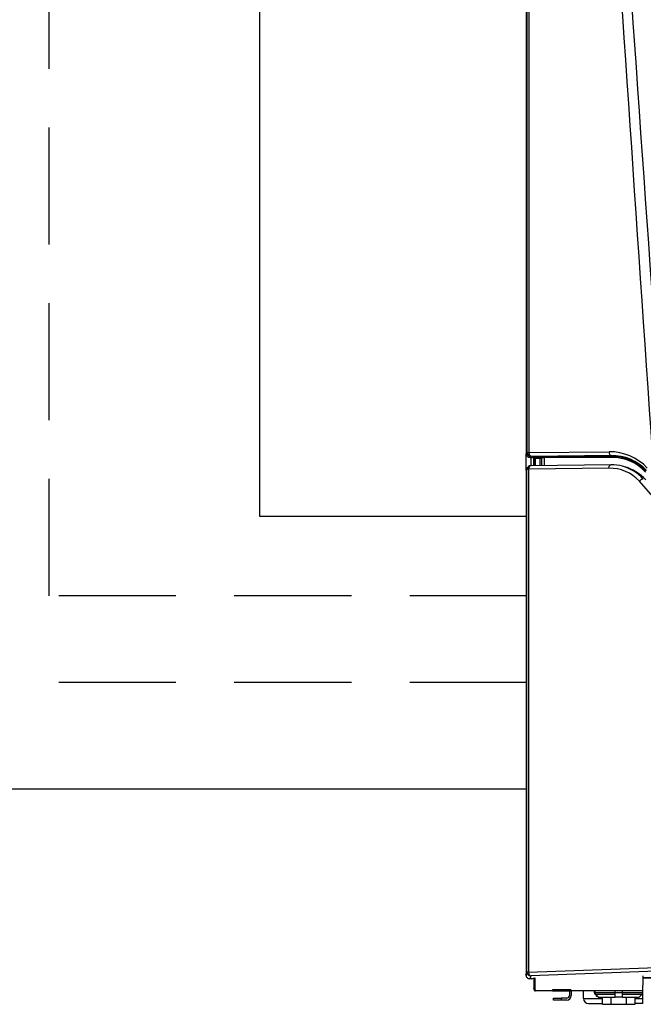
# Model space of a CAD drawing. Units: millimetres. Extents: x -611 to -136, y -825 to -553.
# Drawn here: x -578 to -561, y -663 to -637 of the extents above; entities that cross this region are included whole.
import ezdxf

# ---------------------------------------------------------------- set-up
doc = ezdxf.new("R2010")
doc.units = ezdxf.units.MM
for name, pattern in [('AXES2', [28.575, 19.05, -3.175, 3.175, -3.175]), ('CACHE', [9.525, 6.35, -3.175]), ('CACHE2', [4.7625, 3.175, -1.5875])]:
    doc.linetypes.add(name, pattern=pattern)
doc.layers.add('DD-regul-D', color=7, linetype='Continuous')
doc.layers.add('FactualArea', color=7, linetype='Continuous')

# ---------------------------------------------------------------- blocks, each defined once
blk = doc.blocks.new('SE')
at = {"linetype": 'Continuous'}
for p, q in [((88.678, 194.039), (88.678, 302.649)), ((88.807, 302.649), (88.807, 194.039)), ((88.807, 194.039), (95.132, 194.113)), ((88.601, 193.965), (88.678, 194.039)), ((88.603, 192.746), (88.603, 193.94)), ((88.978, 193.74), (88.901, 193.665)), ((88.901, 193.665), (89.103, 193.665)), ((88.953, 193.665), (88.953, 193.006)), ((95.303, 193.813), (88.978, 193.74)), ((89.103, 193.665), (89.118, 193.679)), ((89.218, 193.579), (89.203, 193.565)), ((89.203, 193.009), (89.203, 193.565)), ((89.318, 193.683), (89.705, 193.683)), ((89.318, 193.683), (89.318, 193.583)), ((89.705, 193.583), (89.318, 193.583)), ((89.705, 193.683), (89.735, 193.711)), ((89.705, 193.683), (89.705, 193.583)), ((89.705, 193.016), (89.705, 193.583)), ((89.835, 193.611), (89.805, 193.583)), ((89.805, 193.583), (89.805, 193.017)), ((89.835, 193.017), (89.835, 193.611)), ((89.969, 193.717), (95.303, 193.758)), ((95.345, 193.66), (90.01, 193.617)), ((95.303, 193.758), (95.303, 193.813)), ((88.654, 192.706), (88.576, 192.628)), ((88.654, 153.083), (88.654, 192.706)), ((88.742, 192.918), (88.664, 192.841)), ((88.782, 192.722), (88.782, 153.083)), ((95.122, 192.803), (88.793, 192.726)), ((95.303, 193.084), (88.951, 193.006)), ((96.364, 192.92), (96.204, 192.964)), ((98.781, 190.364), (97.524, 191.78)), ((88.579, 152.858), (88.654, 153.083)), ((88.782, 153.083), (88.654, 153.083)), ((88.782, 153.083), (101.281, 153.54)), ((101.453, 153.24), (88.954, 152.783)), ((88.954, 152.783), (88.879, 152.558)), ((89.031, 152.558), (88.879, 152.558)), ((89.031, 152.558), (89.25, 152.64)), ((89.203, 152.622), (89.203, 151.776)), ((98.621, 152.628), (97.821, 152.628)), ((97.822, 152.64), (98.621, 152.64)), ((89.203, 151.773), (89.203, 151.776)), ((90.679, 151.598), (89.324, 151.598)), ((92.133, 151.695), (90.673, 151.695)), ((90.679, 151.598), (90.772, 151.602)), ((90.774, 151.695), (90.772, 151.602)), ((90.772, 151.602), (92.033, 151.602)), ((92.003, 151.602), (92.003, 151.228)), ((92.032, 151.695), (92.033, 151.602)), ((92.033, 151.602), (92.126, 151.598)), ((97.803, 151.598), (92.126, 151.598)), ((92.153, 151.598), (92.153, 151.228)), ((93.117, 150.998), (93.106, 151.598)), ((93.96, 151.598), (93.962, 151.481)), ((93.962, 151.481), (94.013, 151.479)), ((94.013, 151.479), (94.011, 151.598)), ((94.011, 151.598), (94.013, 151.478)), ((94.013, 151.478), (94.014, 151.479)), ((95.61, 151.437), (95.607, 151.598)), ((96.205, 151.437), (95.61, 151.437)), ((95.616, 151.099), (95.61, 151.437)), ((96.199, 151.099), (96.205, 151.437)), ((96.205, 151.437), (96.207, 151.598)), ((97.793, 150.996), (97.801, 151.475)), ((97.801, 151.479), (97.803, 151.598)), ((90.753, 151.028), (91.353, 151.028)), ((90.753, 150.878), (90.753, 151.028)), ((91.353, 150.878), (90.753, 150.878)), ((91.803, 151.028), (91.353, 151.028)), ((91.353, 151.028), (91.353, 150.878)), ((91.803, 150.878), (91.353, 150.878)), ((94.072, 151.341), (94.021, 151.343)), ((94.072, 151.341), (94.312, 151.101)), ((94.072, 151.34), (94.072, 151.341)), ((94.312, 151.101), (94.265, 151.103)), ((94.613, 150.541), (94.608, 151.101)), ((95.308, 150.541), (95.308, 151.1)), ((96.199, 151.099), (95.616, 151.099)), ((96.506, 150.541), (96.506, 151.1)), ((97.201, 150.541), (97.206, 151.101)), ((97.205, 150.996), (97.793, 150.996)), ((97.743, 151.341), (97.503, 151.101)), ((95.308, 150.541), (96.506, 150.541)), ((97.786, 150.603), (97.202, 150.603))]:
    blk.add_line(p, q, dxfattribs=at)
for centre, radius, start, end in [((88.9, 193.965), 0.3, 180.00074, 270.00402), ((89.103, 193.565), 0.1, 359.99807, 90.00428), ((89.277, 190.1), 3.583, 89.34132, 92.54017), ((89.294, 192.817), 0.766, 88.18054, 95.67014), ((89.928, 190.74), 2.977, 89.21024, 93.71209), ((89.98, 191.973), 1.645, 88.92941, 95.04331), ((95.35, 190.059), 3.755, 43.00579, 90.71773), ((95.331, 190.064), 3.694, 42.78231, 90.42469), ((95.374, 190.068), 3.592, 42.79106, 90.45825), ((88.876, 192.628), 0.3, 135.04277, 179.9984), ((95.223, 189.705), 3.099, 42.0412, 91.86101), ((95.315, 189.725), 3.358, 74.60376, 90.54516), ((95.315, 189.725), 3.358, 41.30397, 74.60376), ((95.413, 189.522), 3.529, 42.12611, 74.83734), ((88.879, 152.858), 0.3, 179.96777, 269.98366), ((51.701, 152.652), 37.615, 358.52076, 359.97763), ((89.299, 151.777), 0.0961, 182.46627, 272.39656), ((94.16, 151.485), 0.198, 181.1008, 225.61859), ((94.214, 151.482), 0.2, 181.001, 224.83112), ((97.601, 151.482), 0.2, 314.99999, 359), ((91.803, 151.228), 0.2, 270, 0), ((91.803, 151.228), 0.35, 270, 0), ((93.517, 151.005), 0.4, 181.02541, 270.03177)]:
    blk.add_arc(centre, radius, start, end, dxfattribs=at)
for centre, major_axis, ratio, start_param, end_param in [((334.39, 217.483), (0.183, -14081.329), 0.017455, 4.706335, 4.714059), ((95.181, 190.061), (-3.062, 2.656), 0.999475, 4.60598, 5.438749), ((95.303, 194.113), (-0.003, 0.3), 0.572162, 1.564737, 3.12122), ((88.978, 194.039), (-0.207, 0.217), 0.999708, 0.807369, 2.377861), ((88.978, 194.039), (-0.3, 0), 0.000745, 0.017453, 0.961631), ((88.978, 194.039), (-0.003, 0.3), 0.572162, 1.564737, 3.12122), ((89.118, 193.579), (-0.0692, 0.0722), 0.999708, 3.948941, 5.519475), ((89.705, 193.583), (-0.0692, 0.0722), 0.999708, 3.948962, 5.519454), ((89.705, 193.583), (0.1, 0), 0.000745, 0.017453, 1.570796), ((89.735, 193.611), (-0.0692, 0.0722), 0.999708, 3.948962, 5.519454), ((89.969, 193.617), (-0.0008, 0.1), 0.415371, 4.710411, 6.264818), ((95.303, 193.658), (-0.0008, 0.1), 0.415586, 4.726345, 6.264816), ((334.434, 227.596), (0, -14083.281), 0.017457, -1.568313, -1.565489), ((88.954, 192.706), (0.093, 0.285), 0.998596, 0.942168, 1.886345), ((88.954, 192.706), (-0.3, 0), 0.064981, 5.32148, 6.265658), ((88.943, 192.722), (0.165, -0.227), 0.49135, 3.137117, 4.369038), ((88.954, 192.706), (0.287, 0.087), 0.999056, 1.278135, 1.905059), ((88.793, 192.706), (0.0179, 0.0076), 0.98261, 1.174831, 1.801755), ((88.954, 192.726), (0.003, -0.281), 0.572155, 3.141593, 4.705421), ((88.954, 192.726), (0.003, -0.281), 0.572155, 3.120311, 3.141593), ((97.662, 191.78), (-0.179, -0.159), 0.420231, 3.180442, 5.15192), ((88.954, 153.083), (-0.285, 0.095), 0.998478, 0.321964, 1.891847), ((88.954, 153.083), (-0.011, 0.3), 0.571926, 1.549888, 3.077749), ((97.824, 152.798), (0.021, 1.2), 0.000013, 3.140848, 4.711644), ((89.324, 152.798), (0, 1.2), 0.04804, 2.766966, 3.14234), ((90.7, 152.798), (0.021, 1.2), 0.017739, 2.737202, 3.142643), ((92.105, 152.798), (-0.021, 1.2), 0.017739, 3.140543, 3.545984), ((94.213, 151.482), (0.172, 0.102), 0.999653, 2.62252, 3.390464), ((95.907, 151.479), (-1.894, 0), 0.000745, 0.017453, 1.412865), ((94.214, 151.482), (-0.009, -0.2), 0.999847, 4.772523, 5.540468), ((95.907, 151.479), (-1.894, 0), 0.000745, 1.728727, 3.141593), ((96.327, 150.998), (-3.213, 0), 0.000745, 0.041791, 1.006785), ((96.272, 149.055), (-3.179, 3.179), 0.008353, -0.879205, -0.776068), ((95.907, 151.341), (-1.835, 0), 0.000745, 0.017453, 1.409112), ((95.737, 149.676), (1.665, -1.665), 0.008353, 3.132495, 3.154476), ((95.907, 151.101), (-1.596, 0), 0.000745, 0.017453, 1.387266), ((95.907, 151.101), (1.596, 0), 0.000745, 4.895919, 6.283185), ((95.907, 151.341), (1.835, 0), 0.000745, 4.874073, 6.283185), ((97.793, 151.003), (0.007, 0.4), 0.000013, 3.140848, 4.694191), ((96.327, 150.605), (2.813, 0), 0.000745, 3.189329, 4.057136), ((95.308, 150.541), (-0.695, 0), 0.000745, 0, 1.570796), ((96.506, 150.541), (-0.695, 0), 0.000745, 1.570796, 3.141593)]:
    blk.add_ellipse(centre, major_axis=major_axis, ratio=ratio, start_param=start_param, end_param=end_param, dxfattribs=at)
for points in [[(98.679, 192.25), (96.178, 229.04), (93.671, 265.83), (91.161, 302.619)], [(91.813, 302.623), (94.393, 265.56), (96.977, 228.496), (99.57, 191.433)], [(89.218, 193.01), (89.218, 193.2), (89.218, 193.389), (89.218, 193.579)]]:
    blk.add_open_spline(points, degree=3, dxfattribs=at)
for points, knots in [([(89.318, 193.583), (89.318, 193.549), (89.318, 193.515), (89.318, 193.481), (89.318, 193.324), (89.318, 193.168), (89.318, 193.011)], [0, 0, 0, 0, 0.00249426, 0.00249426, 0.00249426, 0.01402218, 0.01402218, 0.01402218, 0.01402218]), ([(90.01, 193.617), (90.01, 193.45), (90.011, 193.283), (90.011, 193.116), (90.011, 193.084), (90.011, 193.051), (90.011, 193.019)], [0, 0, 0, 0, 0.013469, 0.013469, 0.013469, 0.01605942, 0.01605942, 0.01605942, 0.01605942]), ([(95.122, 192.803), (95.122, 192.84), (95.126, 192.877), (95.142, 192.945), (95.154, 192.977), (95.184, 193.029), (95.202, 193.049), (95.241, 193.077), (95.262, 193.084), (95.283, 193.083)], [0, 0, 0, 0, 0.25, 0.25, 0.5, 0.5, 0.75, 0.75, 1, 1, 1, 1]), ([(89.204, 151.764), (89.206, 151.749), (89.211, 151.717), (89.218, 151.685), (89.232, 151.648), (89.263, 151.615), (89.298, 151.599), (89.318, 151.598), (89.326, 151.598)], [0, 0, 0, 0, 0.22054, 0.555845, 0.735567, 0.847599, 0.94942, 1, 1, 1, 1])]:
    blk.add_open_spline(points, degree=3, knots=knots, dxfattribs=at)

msp = doc.modelspace()

# ---------------------------------------------------------------- linework, layer by layer
at = {"color": 7, "linetype": 'CACHE2'}
for p, q in [((-577.301, -652.325), (-577.301, -580.813)), ((-564.34, -652.325), (-577.301, -652.325))]:
    msp.add_line(p, q, dxfattribs=at)
at = {"color": 7, "linetype": 'AXES2'}
for p, q in [((-571.585, -650.173), (-571.585, -595.5)), ((-564.34, -650.173), (-571.585, -650.173))]:
    msp.add_line(p, q, dxfattribs=at)
at = {"linetype": 'AXES2'}
msp.add_line((-564.34, -657.571), (-597.046, -657.571), dxfattribs=at)
at = {"layer": 'DD-regul-D', "color": 7, "linetype": 'CACHE', "ltscale": 0.5}
msp.add_line((-564.34, -654.673), (-583.629, -654.673), dxfattribs=at)

# ---------------------------------------------------------------- block references
at = {"layer": 'FactualArea', "xscale": 0.3439174553, "yscale": 0.3439174553, "zscale": 0.3439174553}
msp.add_blockref('SE', (-594.829, -715.176), dxfattribs=at)

doc.saveas('drawing.dxf')
